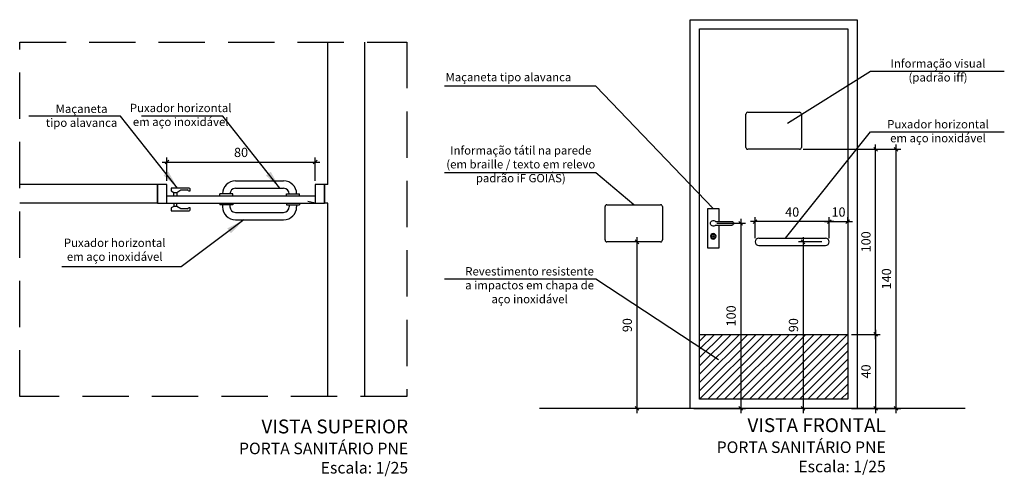
# Model space of a CAD drawing. Units: millimetres. Extents: x 43083 to 43269, y -1149 to -1041.
# Drawn here: x 43127 to 43133, y -1098 to -1096 of the extents above; entities that cross this region are included whole.
import ezdxf

# ---------------------------------------------------------------- set-up
doc = ezdxf.new("R2010")
doc.units = ezdxf.units.MM
doc.linetypes.add('DASHED', pattern=[19.05, 12.7, -6.35])
doc.linetypes.add('HIDDEN', pattern=[0.375, 0.25, -0.125])
for name, color, linetype in [('Construir fino', 4, 'Continuous'), ('Dim', 135, 'Continuous'), ('HACH', 8, 'Continuous'), ('PAREDE', 2, 'Continuous'), ('PENA2', 7, 'Continuous'), ('PROJEÇÃO', 4, 'DASHED'), ('Texto', 7, 'Continuous'), ('TEXTO 0.2', 7, 'Continuous'), ('Texto1', 7, 'Continuous')]:
    doc.layers.add(name, color=color, linetype=linetype)
doc.styles.add('018', font='arial.ttf', dxfattribs={"height": 0.18})
doc.styles.add('ARIAL', font='techl___.ttf')
doc.dimstyles.new('Esc 100', dxfattribs={"dimscale": 1, "dimtxt": 0.18, "dimasz": 0.1, "dimexe": 0.09, "dimexo": 0.075, "dimgap": 0.06, "dimtad": 1, "dimdec": 0, "dimlfac": 100, "dimzin": 9, "dimdsep": 46, "dimtxsty": '018', "dimblk": 'ARCHTICK', "dimcen": 0.08, "dimdle": 0.09, "dimclrd": 240, "dimclre": 240, "dimclrt": 7, "dimadec": 0, "dimazin": 2, "dimtfac": 1, "dimtdec": 0, "dimtmove": 2, "dimatfit": 2, "dimfxl": 0.09, "dimlwd": -1, "dimlwe": -1, "dimarcsym": 0})
doc.dimstyles.new('Esc 25 HP', dxfattribs={"dimscale": 1, "dimtxt": 0.05, "dimasz": 0.02, "dimexe": 0.025, "dimexo": 0.02, "dimgap": 0.02, "dimtad": 1, "dimdec": 0, "dimlfac": 100, "dimzin": 9, "dimdsep": 46, "dimtxsty": 'ARIAL', "dimblk": 'OBLIQUE', "dimcen": 0.01, "dimdle": 0.025, "dimclrd": 1, "dimclre": 1, "dimclrt": 7, "dimadec": 0, "dimazin": 2, "dimtfac": 1, "dimtdec": 0, "dimtmove": 1, "dimatfit": 2, "dimfxl": 0.4, "dimfxlon": 1, "dimlwd": -1, "dimlwe": -1, "dimarcsym": 0})

# ---------------------------------------------------------------- blocks, each defined once
blk = doc.blocks.new('_OBLIQUE')
at = {"color": 0, "linetype": 'ByBlock'}
blk.add_line((-0.5, -0.5), (0.5, 0.5), dxfattribs=at)
blk = doc.blocks.new('Fechadura')
at = {"ltscale": 0.5}
for p, q in [((0.0188, 0.145), (-0.07, 0.145)), ((0.0188, 0.125), (-0.07, 0.125))]:
    blk.add_line(p, q, dxfattribs=at)
blk.add_lwpolyline([(0, 0.125), (0, 0), (0.06, 0), (0.06, 0.215), (0, 0.215), (0, 0.145)], dxfattribs=at)
blk.add_lwpolyline([(0.0268, 0.0655), (0.0332, 0.0655), (0.0332, 0.0642), (0.0268, 0.0642)], close=True, dxfattribs=at)
for radius in [0.015, 0.01]:
    blk.add_circle((0.03, 0.0648), radius, dxfattribs=at)
for centre, radius, start, end in [((-0.07, 0.135), 0.01, 90, 270), ((0.03, 0.135), 0.015, 221.8103, 138.1897)]:
    blk.add_arc(centre, radius, start, end, dxfattribs=at)
blk = doc.blocks.new('_ArchTick')
at = {"color": 0, "linetype": 'ByBlock', "const_width": 0.15}
blk.add_lwpolyline([(-0.5, -0.5), (0.5, 0.5)], dxfattribs=at)
blk = doc.blocks.new('*D69')
at = {"layer": 'DEFPOINTS', "color": 0, "transparency": 16777216}
for p in [(43130.6935, -1097.2311), (43130.6319, -1098.1311), (43130.6935, -1098.1311)]:
    blk.add_point(p, dxfattribs=at)
at = {"layer": 'Dim', "color": 1, "transparency": 16777216}
for p, q in [((43130.6319, -1097.2061), (43130.6319, -1098.1561)), ((43130.6735, -1097.2311), (43130.6069, -1097.2311)), ((43130.6735, -1098.1311), (43130.6069, -1098.1311))]:
    blk.add_line(p, q, dxfattribs=at)
at = {"layer": 'Dim', "color": 1, "transparency": 16777216, "xscale": 0.02, "yscale": 0.02, "zscale": 0.02}
for p, rotation in [((43130.6319, -1097.2311), 90), ((43130.6319, -1098.1311), 270)]:
    blk.add_blockref('_OBLIQUE', p, dxfattribs=dict(at, rotation=rotation))
at = {"layer": 'Dim', "color": 7, "transparency": 16777216, "insert": (43130.5862, -1097.6811), "char_height": 0.05, "attachment_point": 5, "rotation": 90, "style": 'ARIAL'}
blk.add_mtext('90', dxfattribs=at)
blk = doc.blocks.new('*D70')
at = {"layer": 'DEFPOINTS', "color": 0, "transparency": 16777216}
for p in [(43131.7697, -1097.7311), (43131.7697, -1098.1311), (43131.9197, -1098.1311)]:
    blk.add_point(p, dxfattribs=at)
at = {"layer": 'Dim', "color": 1, "transparency": 16777216}
for p, q in [((43131.9197, -1097.7061), (43131.9197, -1098.1561)), ((43131.7897, -1097.7311), (43131.9447, -1097.7311)), ((43131.7897, -1098.1311), (43131.9447, -1098.1311))]:
    blk.add_line(p, q, dxfattribs=at)
at = {"layer": 'Dim', "color": 1, "transparency": 16777216, "xscale": 0.02, "yscale": 0.02, "zscale": 0.02}
for p, rotation in [((43131.9197, -1097.7311), 90), ((43131.9197, -1098.1311), 270)]:
    blk.add_blockref('_OBLIQUE', p, dxfattribs=dict(at, rotation=rotation))
at = {"layer": 'Dim', "color": 7, "transparency": 16777216, "insert": (43131.8742, -1097.9311), "char_height": 0.05, "attachment_point": 5, "rotation": 90, "style": 'ARIAL'}
blk.add_mtext('40', dxfattribs=at)
blk = doc.blocks.new('*D71')
at = {"layer": 'DEFPOINTS', "color": 0, "transparency": 16777216}
for p in [(43131.0439, -1097.1311), (43130.9197, -1098.1311), (43131.1921, -1098.1311)]:
    blk.add_point(p, dxfattribs=at)
at = {"layer": 'Dim', "color": 1, "transparency": 16777216}
for p, q in [((43131.1921, -1097.1061), (43131.1921, -1098.1561)), ((43131.0639, -1097.1311), (43131.2171, -1097.1311)), ((43130.9397, -1098.1311), (43131.2171, -1098.1311))]:
    blk.add_line(p, q, dxfattribs=at)
at = {"layer": 'Dim', "color": 1, "transparency": 16777216, "xscale": 0.02, "yscale": 0.02, "zscale": 0.02}
for p, rotation in [((43131.1921, -1097.1311), 90), ((43131.1921, -1098.1311), 270)]:
    blk.add_blockref('_OBLIQUE', p, dxfattribs=dict(at, rotation=rotation))
at = {"layer": 'Dim', "color": 7, "transparency": 16777216, "insert": (43131.1466, -1097.6311), "char_height": 0.05, "attachment_point": 5, "rotation": 90, "style": 'ARIAL'}
blk.add_mtext('100', dxfattribs=at)
blk = doc.blocks.new('*D72')
at = {"layer": 'DEFPOINTS', "color": 0, "transparency": 16777216}
for p in [(43131.6497, -1097.2311), (43131.5288, -1098.1311), (43131.6497, -1098.1311)]:
    blk.add_point(p, dxfattribs=at)
at = {"layer": 'Dim', "color": 1, "transparency": 16777216}
for p, q in [((43131.5288, -1097.2061), (43131.5288, -1098.1561)), ((43131.6297, -1097.2311), (43131.5038, -1097.2311)), ((43131.6297, -1098.1311), (43131.5038, -1098.1311))]:
    blk.add_line(p, q, dxfattribs=at)
at = {"layer": 'Dim', "color": 1, "transparency": 16777216, "xscale": 0.02, "yscale": 0.02, "zscale": 0.02}
for p, rotation in [((43131.5288, -1097.2311), 90), ((43131.5288, -1098.1311), 270)]:
    blk.add_blockref('_OBLIQUE', p, dxfattribs=dict(at, rotation=rotation))
at = {"layer": 'Dim', "color": 7, "transparency": 16777216, "insert": (43131.4831, -1097.6811), "char_height": 0.05, "attachment_point": 5, "rotation": 90, "style": 'ARIAL'}
blk.add_mtext('90', dxfattribs=at)
blk = doc.blocks.new('*D73')
at = {"layer": 'DEFPOINTS', "color": 0, "transparency": 16777216}
for p in [(43131.5097, -1096.7311), (43132.0305, -1096.7311), (43131.8197, -1098.1311)]:
    blk.add_point(p, dxfattribs=at)
at = {"layer": 'Dim', "color": 1, "transparency": 16777216}
for p, q in [((43131.6305, -1096.7311), (43132.0555, -1096.7311)), ((43132.0305, -1098.1561), (43132.0305, -1096.7061)), ((43131.8397, -1098.1311), (43132.0555, -1098.1311))]:
    blk.add_line(p, q, dxfattribs=at)
at = {"layer": 'Dim', "color": 1, "transparency": 16777216, "xscale": 0.02, "yscale": 0.02, "zscale": 0.02}
for p, rotation in [((43132.0305, -1096.7311), 90), ((43132.0305, -1098.1311), 270)]:
    blk.add_blockref('_OBLIQUE', p, dxfattribs=dict(at, rotation=rotation))
at = {"layer": 'Dim', "color": 7, "transparency": 16777216, "insert": (43131.985, -1097.4311), "char_height": 0.05, "attachment_point": 5, "rotation": 90, "style": 'ARIAL'}
blk.add_mtext('140', dxfattribs=at)
blk = doc.blocks.new('*D74')
at = {"layer": 'DEFPOINTS', "color": 0, "transparency": 16777216}
for p in [(43131.5097, -1096.7311), (43131.9197, -1096.7311), (43131.7697, -1097.7311)]:
    blk.add_point(p, dxfattribs=at)
at = {"layer": 'Dim', "color": 1, "transparency": 16777216}
for p, q in [((43131.5297, -1096.7311), (43131.9447, -1096.7311)), ((43131.9197, -1097.7561), (43131.9197, -1096.7061)), ((43131.7897, -1097.7311), (43131.9447, -1097.7311))]:
    blk.add_line(p, q, dxfattribs=at)
at = {"layer": 'Dim', "color": 1, "transparency": 16777216, "xscale": 0.02, "yscale": 0.02, "zscale": 0.02}
for p, rotation in [((43131.9197, -1096.7311), 90), ((43131.9197, -1097.7311), 270)]:
    blk.add_blockref('_OBLIQUE', p, dxfattribs=dict(at, rotation=rotation))
at = {"layer": 'Dim', "color": 7, "transparency": 16777216, "insert": (43131.8742, -1097.2311), "char_height": 0.05, "attachment_point": 5, "rotation": 90, "style": 'ARIAL'}
blk.add_mtext('100', dxfattribs=at)
blk = doc.blocks.new('*D75')
at = {"layer": 'DEFPOINTS', "color": 0, "transparency": 16777216}
for p in [(43131.7697, -1097.1221), (43131.7697, -1097.1221), (43131.6697, -1097.2311)]:
    blk.add_point(p, dxfattribs=at)
at = {"layer": 'Dim', "color": 1, "transparency": 16777216}
for p, q in [((43131.6447, -1097.1221), (43131.7947, -1097.1221)), ((43131.6697, -1097.2111), (43131.6697, -1097.0971)), ((43131.7697, -1097.1221), (43131.7697, -1097.0971))]:
    blk.add_line(p, q, dxfattribs=at)
at = {"layer": 'Dim', "color": 1, "transparency": 16777216, "xscale": 0.02, "yscale": 0.02, "zscale": 0.02, "rotation": 180}
blk.add_blockref('_OBLIQUE', (43131.6697, -1097.1221), dxfattribs=at)
at = {"layer": 'Dim', "color": 1, "transparency": 16777216, "xscale": 0.02, "yscale": 0.02, "zscale": 0.02}
blk.add_blockref('_OBLIQUE', (43131.7697, -1097.1221), dxfattribs=at)
at = {"layer": 'Dim', "color": 7, "transparency": 16777216, "insert": (43131.7197, -1097.0766), "char_height": 0.05, "attachment_point": 5, "style": 'ARIAL'}
blk.add_mtext('10', dxfattribs=at)
blk = doc.blocks.new('*D76')
at = {"layer": 'DEFPOINTS', "color": 0, "transparency": 16777216}
for p in [(43131.2697, -1097.1221), (43131.2697, -1097.2311), (43131.6697, -1097.2311)]:
    blk.add_point(p, dxfattribs=at)
at = {"layer": 'Dim', "color": 1, "transparency": 16777216}
for p, q in [((43131.6947, -1097.1221), (43131.2447, -1097.1221)), ((43131.2697, -1097.2111), (43131.2697, -1097.0971)), ((43131.6697, -1097.2111), (43131.6697, -1097.0971))]:
    blk.add_line(p, q, dxfattribs=at)
at = {"layer": 'Dim', "color": 1, "transparency": 16777216, "xscale": 0.02, "yscale": 0.02, "zscale": 0.02, "rotation": 180}
blk.add_blockref('_OBLIQUE', (43131.2697, -1097.1221), dxfattribs=at)
at = {"layer": 'Dim', "color": 1, "transparency": 16777216, "xscale": 0.02, "yscale": 0.02, "zscale": 0.02}
blk.add_blockref('_OBLIQUE', (43131.6697, -1097.1221), dxfattribs=at)
at = {"layer": 'Dim', "color": 7, "transparency": 16777216, "insert": (43131.4697, -1097.0766), "char_height": 0.05, "attachment_point": 5, "style": 'ARIAL'}
blk.add_mtext('40', dxfattribs=at)
blk = doc.blocks.new('*D77')
at = {"layer": 'DEFPOINTS', "color": 0, "transparency": 16777216}
for p in [(43128.8954, -1096.8001), (43128.0954, -1096.9219), (43128.8954, -1096.9219)]:
    blk.add_point(p, dxfattribs=at)
at = {"layer": 'Dim', "color": 1, "transparency": 16777216}
for p, q in [((43128.0704, -1096.8001), (43128.9204, -1096.8001)), ((43128.0954, -1096.9019), (43128.0954, -1096.7751)), ((43128.8954, -1096.9019), (43128.8954, -1096.7751))]:
    blk.add_line(p, q, dxfattribs=at)
at = {"layer": 'Dim', "color": 1, "transparency": 16777216, "xscale": 0.02, "yscale": 0.02, "zscale": 0.02, "rotation": 180}
blk.add_blockref('_OBLIQUE', (43128.0954, -1096.8001), dxfattribs=at)
at = {"layer": 'Dim', "color": 1, "transparency": 16777216, "xscale": 0.02, "yscale": 0.02, "zscale": 0.02}
blk.add_blockref('_OBLIQUE', (43128.8954, -1096.8001), dxfattribs=at)
at = {"layer": 'Dim', "color": 7, "transparency": 16777216, "insert": (43128.4954, -1096.7545), "char_height": 0.05, "attachment_point": 5, "style": 'ARIAL'}
blk.add_mtext('80', dxfattribs=at)

msp = doc.modelspace()

# ---------------------------------------------------------------- hatches: boundary and pattern name
at = {"layer": 'HACH'}
h = msp.add_hatch(dxfattribs=at)
h.set_pattern_fill('ANSI31', color=256, scale=0.01, style=0)
h.set_pattern_definition([(45, (43130.969702, -1098.08109), (-0.0224506, 0.0224506), [])])
h.paths.add_polyline_path([(43130.9697, -1097.7311), (43130.9697, -1098.0811), (43131.7697, -1098.0811), (43131.7697, -1097.7311)])

# ---------------------------------------------------------------- linework, layer by layer
for p, q in [((43130.9197, -1096.0311), (43131.8197, -1096.0311)), ((43130.9197, -1098.1311), (43130.9197, -1096.0311)), ((43131.8197, -1096.0311), (43131.8197, -1098.1311)), ((43130.9697, -1096.0811), (43131.7697, -1096.0811)), ((43130.9697, -1098.0811), (43130.9697, -1096.0811)), ((43131.7697, -1096.0811), (43131.7697, -1098.0811)), ((43131.2297, -1096.5311), (43131.5097, -1096.5311)), ((43131.2197, -1096.7211), (43131.2197, -1096.5411)), ((43131.5197, -1096.5411), (43131.5197, -1096.7211)), ((43131.5097, -1096.7311), (43131.2297, -1096.7311)), ((43130.4597, -1097.2211), (43130.4597, -1097.0411)), ((43130.4697, -1097.0311), (43130.7597, -1097.0311)), ((43130.7697, -1097.0411), (43130.7697, -1097.2211)), ((43131.2897, -1097.2111), (43131.6497, -1097.2111)), ((43130.7597, -1097.2311), (43130.4697, -1097.2311)), ((43131.2897, -1097.2511), (43131.6497, -1097.2511)), ((43130.9697, -1097.7311), (43131.7697, -1097.7311)), ((43131.8197, -1098.1311), (43130.9197, -1098.1311)), ((43131.7697, -1098.0811), (43130.9697, -1098.0811))]:
    msp.add_line(p, q)
at = {"linetype": 'HIDDEN'}
for p, q in [((43127.3009, -1096.1519), (43129.3895, -1096.1519)), ((43127.3009, -1098.0667), (43127.3009, -1096.1519)), ((43129.3895, -1096.1519), (43129.3895, -1098.0667)), ((43129.3895, -1098.0667), (43127.3009, -1098.0667))]:
    msp.add_line(p, q, dxfattribs=at)
for centre, radius, start, end in [((43131.2297, -1096.5411), 0.01, 90, 180), ((43131.5097, -1096.5411), 0.01, 0, 90), ((43131.2297, -1096.7211), 0.01, 180, 270), ((43131.5097, -1096.7211), 0.01, 270, 360), ((43130.4697, -1097.0411), 0.01, 90, 180), ((43130.7597, -1097.0411), 0.01, 0, 90), ((43130.4697, -1097.2211), 0.01, 180, 270), ((43130.7597, -1097.2211), 0.01, 270, 0), ((43131.2897, -1097.2311), 0.02, 90, 270), ((43131.6497, -1097.2311), 0.02, 270, 90)]:
    msp.add_arc(centre, radius, start, end)
at = {"layer": 'Construir fino'}
for p, q in [((43128.4654, -1096.9019), (43128.7254, -1096.9019)), ((43128.0954, -1096.9219), (43128.0454, -1096.9219)), ((43128.0454, -1096.9219), (43128.0454, -1097.0219)), ((43128.0954, -1097.0219), (43128.0954, -1096.9219)), ((43128.1184, -1096.9407), (43128.1184, -1096.9557)), ((43128.2163, -1096.9407), (43128.1184, -1096.9407)), ((43128.1184, -1096.9557), (43128.1321, -1096.9644)), ((43128.1496, -1096.9644), (43128.1699, -1096.9507)), ((43128.1699, -1096.9507), (43128.2063, -1096.9507)), ((43128.2113, -1096.9557), (43128.2213, -1096.9557)), ((43128.2213, -1096.9557), (43128.2213, -1096.9457)), ((43128.4654, -1096.9419), (43128.7254, -1096.9419)), ((43128.9454, -1096.9219), (43128.8954, -1096.9219)), ((43128.8954, -1096.9219), (43128.8954, -1097.0219)), ((43128.9454, -1097.0219), (43128.9454, -1096.9219)), ((43128.0954, -1096.9819), (43128.8954, -1096.9819)), ((43128.1321, -1096.9819), (43128.1321, -1096.9644)), ((43128.1321, -1096.9644), (43128.1496, -1096.9644)), ((43128.1496, -1096.9644), (43128.1496, -1096.9819)), ((43128.4504, -1096.9719), (43128.3804, -1096.9719)), ((43128.3804, -1096.9819), (43128.3804, -1096.9719)), ((43128.4504, -1096.9819), (43128.4504, -1096.9719)), ((43128.7404, -1096.9719), (43128.8104, -1096.9719)), ((43128.7404, -1096.9819), (43128.7404, -1096.9719)), ((43128.8104, -1096.9819), (43128.8104, -1096.9719)), ((43128.0454, -1097.0219), (43128.9454, -1097.0219)), ((43128.1321, -1097.0394), (43128.1184, -1097.0482)), ((43128.1184, -1097.0482), (43128.1184, -1097.0632)), ((43128.1184, -1097.0632), (43128.2163, -1097.0632)), ((43128.1321, -1097.0219), (43128.1321, -1097.0394)), ((43128.1496, -1097.0394), (43128.1321, -1097.0394)), ((43128.1496, -1097.0394), (43128.1496, -1097.0219)), ((43128.1699, -1097.0532), (43128.1496, -1097.0394)), ((43128.2063, -1097.0532), (43128.1699, -1097.0532)), ((43128.2213, -1097.0482), (43128.2113, -1097.0482)), ((43128.2213, -1097.0582), (43128.2213, -1097.0482)), ((43128.3804, -1097.0219), (43128.3804, -1097.0319)), ((43128.4504, -1097.0319), (43128.3804, -1097.0319)), ((43128.3954, -1097.0319), (43128.3954, -1097.0419)), ((43128.4354, -1097.0319), (43128.4354, -1097.0419)), ((43128.4504, -1097.0219), (43128.4504, -1097.0319)), ((43128.7404, -1097.0219), (43128.7404, -1097.0319)), ((43128.7404, -1097.0319), (43128.8104, -1097.0319)), ((43128.7554, -1097.0319), (43128.7554, -1097.0419)), ((43128.7954, -1097.0319), (43128.7954, -1097.0419)), ((43128.8104, -1097.0219), (43128.8104, -1097.0319)), ((43128.4654, -1097.0719), (43128.7254, -1097.0719)), ((43128.4654, -1097.1119), (43128.7254, -1097.1119))]:
    msp.add_line(p, q, dxfattribs=at)
for centre, radius, start, end in [((43128.4654, -1096.9719), 0.07, 90, 180), ((43128.7254, -1096.9719), 0.07, 0, 90), ((43128.2063, -1096.9557), 0.005, 0, 90), ((43128.2163, -1096.9457), 0.005, 0, 90), ((43128.4654, -1096.9719), 0.03, 90, 180), ((43128.7254, -1096.9719), 0.03, 0, 90), ((43128.2063, -1097.0482), 0.005, 270, 0), ((43128.2163, -1097.0582), 0.005, 270, 0), ((43128.4654, -1097.0419), 0.07, 180, 270), ((43128.4654, -1097.0419), 0.03, 180, 270), ((43128.7254, -1097.0419), 0.03, 270, 0), ((43128.7254, -1097.0419), 0.07, 270, 0)]:
    msp.add_arc(centre, radius, start, end, dxfattribs=at)
at = {"layer": 'PAREDE'}
for p, q in [((43128.9454, -1096.9219), (43128.9454, -1097.0219)), ((43132.4028, -1098.1311), (43130.1066, -1098.1311))]:
    msp.add_line(p, q, dxfattribs=at)
at = {"layer": 'PENA2'}
for p, q in [((43128.9634, -1096.9219), (43128.9634, -1096.1519)), ((43129.1634, -1098.0667), (43129.1634, -1096.1519)), ((43128.0454, -1096.9219), (43127.3009, -1096.9219)), ((43128.0454, -1097.0219), (43128.0454, -1096.9219)), ((43128.9634, -1096.9219), (43128.9454, -1096.9219)), ((43128.0454, -1097.0219), (43127.3009, -1097.0219)), ((43128.9634, -1097.0219), (43128.9454, -1097.0219)), ((43128.9634, -1098.0667), (43128.9634, -1097.0219))]:
    msp.add_line(p, q, dxfattribs=at)
at = {"layer": 'PROJEÇÃO', "ltscale": 0.01}
msp.add_line((43128.8954, -1097.0219), (43128.8566, -1097.0124), dxfattribs=at)

# ---------------------------------------------------------------- block references
at = {"xscale": -1}
msp.add_blockref('Fechadura', (43131.0739, -1097.2661), dxfattribs=at)

# ---------------------------------------------------------------- texts
at = {"layer": 'Texto', "char_height": 0.0675, "attachment_point": 3, "style": 'ARIAL'}
for s, insert, width in [('\\pi1.592;{\\fArial Black|b0|i0|c0|p34;\\H1.111x;VISTA FRONTAL\\H0.8333x;\\PPORTA SANITÁRIO PNE}\\P{\\H0.9259x;Escala: 1/25}', (43131.9748, -1098.1841), 3.344882), ('\\pi1.592;{\\fArial Black|b0|i0|c0|p34;\\H1.111x;VISTA SUPERIOR\\H0.8333x;\\PPORTA SANITÁRIO PNE}\\P{\\H0.9259x;Escala: 1/25}', (43129.3972, -1098.1908), 3.308552)]:
    msp.add_mtext(s, dxfattribs=dict(at, insert=insert, width=width))
at = {"layer": 'TEXTO 0.2', "char_height": 0.045, "style": 'ARIAL'}
for s, insert, width, attachment_point in [('Informação visual\\P(padrão iff)', (43132.2566, -1096.2452), 0.820801, 2), ('Maçaneta tipo alavanca', (43129.599, -1096.3188), 0.820801, 1), ('Puxador horizontal \\Pem aço inoxidável', (43128.1697, -1096.4855), 0.820801, 2), ('Maçaneta\\P tipo alavanca', (43127.6349, -1096.49), 0.820801, 2), ('Puxador horizontal\\Pem aço inoxidável', (43132.2566, -1096.5733), 0.820801, 2), ('Informação tátil na parede\\P(em braille / texto em relevo\\Ppadrão iF GOIÁS)', (43130.0051, -1096.9236), 2.310044, 8), ('Puxador horizontal\\Pem aço inoxidável', (43127.8137, -1097.3479), 0.820801, 8), ('Revestimento resistente\\Pa impactos em chapa de \\Paço inoxidável', (43130.0526, -1097.3678), 2.310044, 2)]:
    msp.add_mtext(s, dxfattribs=dict(at, insert=insert, width=width, attachment_point=attachment_point))

# ---------------------------------------------------------------- dimensions: what is measured, and where the dimension line sits
at = {"layer": 'Dim'}
for base, p1, p2, picture, middle in [((43128.8954, -1096.8001), (43128.0954, -1096.9219), (43128.8954, -1096.9219), '*D77', (43128.4954, -1096.7545)), ((43131.2697, -1097.1221), (43131.6697, -1097.2311), (43131.2697, -1097.2311), '*D76', (43131.4697, -1097.0766)), ((43131.7697, -1097.1221), (43131.6697, -1097.2311), (43131.7697, -1097.1221), '*D75', (43131.7197, -1097.0766))]:
    dim = msp.add_linear_dim(base=base, p1=p1, p2=p2, dimstyle='Esc 25 HP', dxfattribs=at)
    dim.commit()
    dim.dimension.update_dxf_attribs({"geometry": picture, "text_midpoint": middle})
for base, p1, p2, picture, middle in [((43132.0305, -1096.7311), (43131.8197, -1098.1311), (43131.5097, -1096.7311), '*D73', (43131.985, -1097.4311)), ((43131.9197, -1096.7311), (43131.7697, -1097.7311), (43131.5097, -1096.7311), '*D74', (43131.8742, -1097.2311)), ((43131.1921, -1098.1311), (43131.0439, -1097.1311), (43130.9197, -1098.1311), '*D71', (43131.1466, -1097.6311)), ((43130.6319, -1098.1311), (43130.6935, -1097.2311), (43130.6935, -1098.1311), '*D69', (43130.5862, -1097.6811)), ((43131.5288, -1098.1311), (43131.6497, -1097.2311), (43131.6497, -1098.1311), '*D72', (43131.4831, -1097.6811)), ((43131.9197, -1098.1311), (43131.7697, -1097.7311), (43131.7697, -1098.1311), '*D70', (43131.8742, -1097.9311))]:
    dim = msp.add_linear_dim(base=base, p1=p1, p2=p2, angle=90, dimstyle='Esc 25 HP', dxfattribs=at)
    dim.commit()
    dim.dimension.update_dxf_attribs({"geometry": picture, "text_midpoint": middle})

# ---------------------------------------------------------------- leaders
at = {"layer": 'Texto1'}
for points, dimstyle in [([(43131.4443, -1096.5894), (43131.8928, -1096.3091), (43132.6144, -1096.3091)], 'Esc 25 HP'), ([(43131.0439, -1097.0511), (43130.41, -1096.3905), (43129.5935, -1096.3905)], 'Esc 25 HP'), ([(43128.1524, -1096.9407), (43127.8454, -1096.5516), (43127.3504, -1096.5516)], 'Esc 100'), ([(43128.7047, -1096.9407), (43128.3977, -1096.5516), (43127.9579, -1096.5516)], 'Esc 100'), ([(43131.4333, -1097.2111), (43131.8928, -1096.6372), (43132.6144, -1096.6372)], 'Esc 25 HP'), ([(43130.6147, -1097.0311), (43130.41, -1096.8592), (43129.5935, -1096.8592)], 'Esc 25 HP'), ([(43128.5114, -1097.1119), (43128.1727, -1097.3653), (43127.5289, -1097.3653)], 'Esc 100'), ([(43131.0714, -1097.8688), (43130.41, -1097.4322), (43129.5935, -1097.4322)], 'Esc 25 HP')]:
    msp.add_leader(points, dimstyle=dimstyle, dxfattribs=at)

doc.saveas('drawing.dxf')
